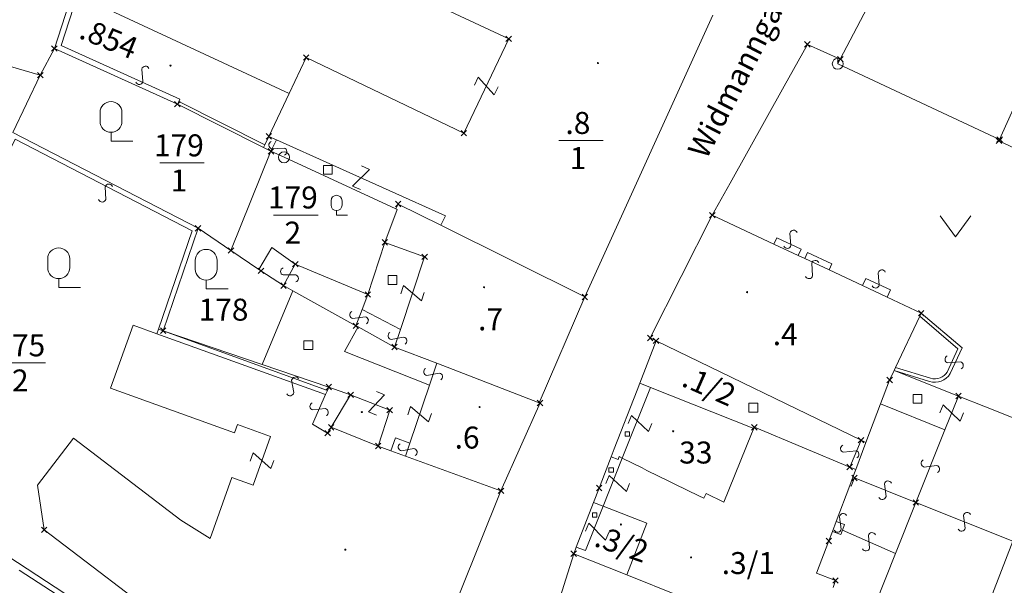
# Model space of a CAD drawing. Units: metres. Extents: x 38475 to 40625, y 163500 to 164826.
# Drawn here: x 39152 to 39241, y 164067 to 164118 of the extents above; entities that cross this region are included whole.
import ezdxf
from ezdxf.enums import TextEntityAlignment as Align

# ---------------------------------------------------------------- set-up
doc = ezdxf.new("R2010")
doc.units = ezdxf.units.M
doc.layers.get('0').update_dxf_attribs({"color": 184})
doc.layers.add('GN', color=7, linetype='Continuous')
doc.layers.add('X_VM_VM_SYMB_T___$vonBlock', color=7, linetype='Continuous')
for name, color, linetype, lineweight in [('K_AL_DK_GG___L_LP$KA_0_$', 7, 'Continuous', 9), ('K_AL_DK_GN___B_LP$KA_0_$', 7, 'Continuous', 9), ('K_AL_DK_GP___B_LP$KA_0_$', 7, 'Continuous', 9), ('K_AL_DK_HG___L_LP$KA_0_$', 13, 'Continuous', 9), ('K_AL_DK_NS___B_LP$KA_0_$', 95, 'Continuous', 9), ('K_AL_DK_SB___T_LP$KA_0_$', 7, 'Continuous', 9), ('K_AL_DK_SG___L_LP$KA_0_$', 163, 'Continuous', 9), ('K_AL_DK_SS1__B_LP$KA_0_$', 253, 'Continuous', 9), ('K_AL_DK_SS___B_LP$KA_0_$', 163, 'Continuous', 9), ('K_AL_DK_VS___B_LP$KA_0_$', 7, 'Continuous', 9)]:
    doc.layers.add(name, color=color, linetype=linetype, lineweight=lineweight)
doc.styles.add('CARLO_VM_Kursiv', font='simplex8.shx', dxfattribs={"oblique": 15})
doc.styles.add('NORM', font='txt8')

# ---------------------------------------------------------------- blocks, each defined once
blk = doc.blocks.new('GN2')
at = {"color": 0}
blk.add_line((-1.75, 0), (2.29, 0), dxfattribs=at)
at = {"layer": 'X_VM_VM_SYMB_T___$vonBlock', "color": 0, "style": 'CARLO_VM_Kursiv', "oblique": 15, "flags": 4}
for tag, p in [('3', (0, 1.6)), ('U', (0, -1.6))]:
    blk.add_attdef(tag, text='', height=2, dxfattribs=at).set_placement(p, align=Align.MIDDLE_CENTER)
blk = doc.blocks.new('GN1')
at = {"layer": 'X_VM_VM_SYMB_T___$vonBlock', "color": 0, "style": 'CARLO_VM_Kursiv', "oblique": 15, "flags": 4}
blk.add_attdef('3', text='', height=2, dxfattribs=at).set_placement((0, 0), align=Align.MIDDLE_CENTER)
blk = doc.blocks.new('FIG020')
for p, q in [((-0.25, 0.25), (0.25, -0.25)), ((-0.25, -0.25), (0.25, 0.25))]:
    blk.add_line(p, q)
at = {"style": 'NORM', "oblique": 15, "flags": 1}
blk.add_attdef('PNUM', (1.882263, -0.526748), '', height=1, dxfattribs=at)
blk = doc.blocks.new('FIG024')
blk.add_line((0, 0), (0, 0.5))
blk.add_circle((0, 0), 0.5)
at = {"style": 'NORM', "oblique": 15, "flags": 1}
blk.add_attdef('PNUM', (1.137236, -0.512142), '', height=1, dxfattribs=at)
blk = doc.blocks.new('FIG124')
at = {"color": 0}
blk.add_circle((0, 0), 0.5, dxfattribs=at)
blk = doc.blocks.new('FIG041')
at = {"color": 0}
blk.add_circle((0, 0), 0.05, dxfattribs=at)
at = {"color": 0, "style": 'NORM', "oblique": 15, "flags": 1}
blk.add_attdef('OBJNR', text='', height=0.625, dxfattribs=at).set_placement((0, 0), align=Align.MIDDLE_CENTER)
blk = doc.blocks.new('FIG095')
for p, q in [((0, 0), (-1.4, 1.9)), ((1.4, 1.9), (0, 0))]:
    blk.add_line(p, q)
at = {"style": 'NORM', "oblique": 15, "flags": 1}
blk.add_attdef('SKZ', text='', height=2.5, dxfattribs=at).set_placement((5.91, 1.25), align=Align.MIDDLE_CENTER)
blk = doc.blocks.new('FIG052')
for p, q in [((-1, 2.6), (-1, 1.8)), ((1, 1.8), (1, 2.6)), ((0, 0), (0, 0.8)), ((2, 0), (0, 0))]:
    blk.add_line(p, q)
for centre, start, end in [((0, 2.6), 0, 180), ((0, 1.8), 180, 0)]:
    blk.add_arc(centre, 1, start, end)
blk = doc.blocks.new('FIG083')
blk.add_lwpolyline([(0.4, 0.4), (-0.4, 0.4), (-0.4, -0.4), (0.4, -0.4)], close=True)
blk = doc.blocks.new('FIG031')
blk.add_lwpolyline([(0.28, 0.82, 0.720322), (-0.28, 0.5), (0.28, -0.5, 1.388269)], format="xyb")
blk.add_arc((-0.053436, -0.566487), 0.34, 228.212847, 11.276915)
blk = doc.blocks.new('FIG032')
for p, q in [((-0.4, 1), (0.4, 1)), ((0.4, 1), (-0.4, -1)), ((-0.4, -1), (0.4, -1))]:
    blk.add_line(p, q)

msp = doc.modelspace()

# ---------------------------------------------------------------- linework, layer by layer
at = {"layer": 'K_AL_DK_GG___L_LP$KA_0_$'}
for points in [[(39226.32, 164114.7), (39236.72, 164134.49)], [(39250.04, 164127.87), (39240.83, 164107.39)], [(39154.73, 164115.67), (39156.388, 164120.76)], [(39176.109, 164111.563), (39156.844, 164120.547)], [(39203.05, 164093.05), (39214.72, 164118.71)], [(39139.04, 164117.42), (39153.45, 164113.23)], [(39221.194, 164112.224), (39223.32, 164116.04)], [(39223.32, 164116.04), (39226.32, 164114.7)], [(39153.45, 164113.23), (39154.73, 164115.67)], [(39165.94, 164110.6), (39154.73, 164115.67)], [(39226.32, 164114.7), (39226.09, 164114.27)], [(39226.09, 164114.27), (39240.83, 164107.39)], [(39153.45, 164113.23), (39150.95, 164108.03)], [(39174.26, 164107.67), (39176.109, 164111.563)], [(39216.289, 164103.422), (39221.194, 164112.224)], [(39173.777, 164106.654), (39165.94, 164110.6)], [(39167.82, 164099.3), (39150.95, 164108.03)], [(39173.897, 164106.907), (39174.26, 164107.67)], [(39240.83, 164107.39), (39240.77, 164107.26)], [(39240.77, 164107.26), (39249.937, 164102.946)], [(39174.46, 164106.31), (39170.82, 164097.28)], [(39173.777, 164106.654), (39173.897, 164106.907)], [(39174.46, 164106.31), (39173.777, 164106.654)], [(39174.46, 164106.31), (39175.65, 164105.76)], [(39175.65, 164105.76), (39185.827, 164101.062)], [(39214.66, 164100.5), (39216.289, 164103.422)], [(39184.83, 164098.02), (39185.954, 164101.004)], [(39185.827, 164101.062), (39186.05, 164101.51)], [(39185.954, 164101.004), (39185.827, 164101.062)], [(39186.05, 164101.51), (39189.927, 164099.581)], [(39209, 164089.32), (39214.66, 164100.5)], [(39220.274, 164097.869), (39214.66, 164100.5)], [(39167.82, 164099.3), (39164.65, 164089.98)], [(39170.82, 164097.28), (39167.82, 164099.3)], [(39189.927, 164099.581), (39203.05, 164093.05)], [(39184.83, 164098.02), (39183.29, 164093.27)], [(39170.82, 164097.28), (39173.351, 164095.565)], [(39174.547, 164097.538), (39173.351, 164095.565)], [(39176.68, 164096.03), (39174.547, 164097.538)], [(39222.492, 164096.829), (39220.274, 164097.869)], [(39223.335, 164097.096), (39223.081, 164096.553)], [(39225.554, 164096.056), (39223.335, 164097.096)], [(39223.081, 164096.553), (39222.492, 164096.829)], [(39173.351, 164095.565), (39173.55, 164095.43)], [(39173.55, 164095.43), (39175.61, 164094.08)], [(39183.29, 164093.27), (39176.68, 164096.03)], [(39225.299, 164095.513), (39225.554, 164096.056)], [(39228.351, 164094.083), (39225.299, 164095.513)], [(39173.671, 164086.911), (39176.461, 164093.608)], [(39175.61, 164094.08), (39176.461, 164093.608)], [(39176.461, 164093.608), (39182.2, 164090.43)], [(39230.596, 164093.03), (39228.351, 164094.083)], [(39198.895, 164083.429), (39203.05, 164093.05)], [(39233.69, 164091.58), (39230.596, 164093.03)], [(39231.354, 164086.641), (39233.557, 164091.299)], [(39233.557, 164091.299), (39233.69, 164091.58)], [(39164.65, 164089.98), (39173.671, 164086.911)], [(39182.2, 164090.43), (39182.392, 164090.324)], [(39182.392, 164090.324), (39185.72, 164088.49)], [(39209.54, 164089.06), (39208.048, 164085.209)], [(39209.54, 164089.06), (39209, 164089.32)], [(39228.21, 164080.01), (39209.54, 164089.06)], [(39185.72, 164088.49), (39189.566, 164087.013)], [(39173.671, 164086.911), (39179.73, 164084.85)], [(39189.566, 164087.013), (39198.895, 164083.429)], [(39230.81, 164085.49), (39231.225, 164086.367)], [(39231.225, 164086.367), (39231.354, 164086.641)], [(39237.09, 164084.03), (39231.225, 164086.367)], [(39229.986, 164083.31), (39230.81, 164085.49)], [(39179.73, 164084.85), (39181.72, 164084.14)], [(39208.048, 164085.209), (39207.803, 164084.575), (39205.73, 164079.222), (39205.452, 164078.504)], [(39208.048, 164085.209), (39209.021, 164084.823)], [(39209.021, 164084.823), (39218.444, 164081.079)], [(39181.72, 164084.14), (39179.94, 164081.19)], [(39237.09, 164084.03), (39239.537, 164083.062)], [(39198.97, 164083.4), (39195.41, 164075.41)], [(39198.895, 164083.429), (39198.97, 164083.4)], [(39228.656, 164079.791), (39229.986, 164083.31)], [(39239.537, 164083.062), (39242.23, 164082)], [(39179.94, 164081.19), (39184.22, 164079.48)], [(39215.718, 164074.383), (39218.244, 164080.588), (39218.444, 164081.079)], [(39218.444, 164081.079), (39218.49, 164081.19)], [(39227.18, 164077.57), (39218.49, 164081.19)], [(39228.656, 164079.791), (39228.21, 164080.01)], [(39184.22, 164079.48), (39185.376, 164079.06)], [(39227.73, 164077.34), (39228.656, 164079.791)], [(39185.376, 164079.06), (39186.719, 164078.571)], [(39186.719, 164078.571), (39195.41, 164075.41)], [(39205.452, 164078.504), (39204.834, 164076.91), (39204.35, 164075.66)], [(39206.175, 164078.516), (39206.076, 164078.262), (39205.452, 164078.504)], [(39206.175, 164078.516), (39206.457, 164078.377)], [(39206.457, 164078.377), (39208.263, 164077.486), (39208.703, 164077.27), (39210.767, 164076.257), (39211.234, 164076.027), (39213.433, 164074.948), (39213.882, 164074.727), (39214.102, 164075.176), (39215.718, 164074.383)], [(39227.73, 164077.34), (39227.18, 164077.57)], [(39227.466, 164076.642), (39227.73, 164077.34)], [(39227.183, 164075.893), (39227.466, 164076.642)], [(39204.35, 164075.66), (39203.842, 164074.344)], [(39225.946, 164072.626), (39227.183, 164075.893)], [(39186.09, 164052.21), (39195.41, 164075.41)], [(39203.842, 164074.344), (39202.273, 164070.282)], [(39204.718, 164074.006), (39203.842, 164074.344)], [(39206.869, 164067.752), (39208.692, 164072.47), (39204.718, 164074.006)], [(39225.599, 164071.71), (39225.946, 164072.626)], [(39225.27, 164070.84), (39225.599, 164071.71)], [(39202.273, 164070.282), (39202.04, 164069.68)], [(39224.164, 164067.92), (39225.27, 164070.84)], [(39196.87, 164053.22), (39202.04, 164069.68)], [(39206.869, 164067.752), (39202.04, 164069.68)], [(39151.538, 164068.184), (39155.508, 164065.593)], [(39211.71, 164065.82), (39206.869, 164067.752)], [(39225.88, 164067.25), (39224.164, 164067.92)], [(39225.88, 164067.25), (39225.66, 164066.617)]]:
    msp.add_lwpolyline(points, dxfattribs=at)
at = {"layer": 'K_AL_DK_HG___L_LP$KA_0_$'}
for points in [[(39181.92, 164123.2), (39196.12, 164116.54)], [(39196.12, 164116.54), (39192.03, 164107.96)], [(39177.67, 164114.85), (39176.109, 164111.563)], [(39192.03, 164107.96), (39177.67, 164114.85)], [(39174.26, 164107.67), (39174.977, 164107.348), (39190.359, 164100.449), (39189.927, 164099.581)], [(39188.46, 164096.7), (39184.83, 164098.02)], [(39186.25, 164090.079), (39188.46, 164096.7)], [(39183.29, 164093.27), (39182.77, 164091.916)], [(39182.77, 164091.916), (39186.25, 164090.079)], [(39153.207, 164075.907), (39156.48, 164080.202), (39166.263, 164072.747), (39168.914, 164071.067), (39170.909, 164076.619), (39172.838, 164075.926), (39174.427, 164080.349), (39171.416, 164081.431), (39171.145, 164080.679), (39159.852, 164084.736), (39161.915, 164090.477), (39164.079, 164089.699), (39164.224, 164090.125)], [(39164.224, 164090.125), (39164.65, 164089.98)], [(39185.376, 164079.06), (39185.796, 164080.215), (39187.112, 164079.737), (39188.898, 164085.032), (39181.161, 164088.091), (39182.392, 164090.324)], [(39206.457, 164078.377), (39209.021, 164084.823)], [(39181.72, 164084.14), (39185.28, 164082.75)], [(39229.986, 164083.31), (39235.856, 164080.957), (39237.09, 164084.03)], [(39185.28, 164082.75), (39184.22, 164079.48)], [(39204.718, 164074.006), (39205.238, 164075.312), (39206.457, 164078.377)], [(39153.8, 164071.85), (39153.207, 164075.907)], [(39202.273, 164070.282), (39203.12, 164069.99), (39204.718, 164074.006)], [(39165.671, 164062.805), (39153.8, 164071.85)]]:
    msp.add_lwpolyline(points, dxfattribs=at)
at = {"layer": 'K_AL_DK_SG___L_LP$KA_0_$'}
for points in [[(39164.262, 164140.527), (39164.029, 164139.974), (39163.276, 164140.292), (39156.844, 164120.547), (39155.344, 164115.941), (39166.146, 164111.056), (39166.055, 164110.855)], [(39165.94, 164110.6), (39166.055, 164110.855)], [(39173.897, 164106.907), (39166.055, 164110.855)], [(39164.224, 164090.125), (39167.269, 164099.078), (39151.148, 164107.421), (39142.039, 164089.238), (39141.637, 164089.439)], [(39174.977, 164107.348), (39174.46, 164106.31)], [(39222.492, 164096.829), (39222.76, 164097.399), (39220.541, 164098.439), (39220.274, 164097.869)], [(39223.081, 164096.553), (39225.299, 164095.513)], [(39176.68, 164096.03), (39175.61, 164094.08)], [(39230.596, 164093.03), (39230.906, 164093.691), (39228.66, 164094.744), (39228.351, 164094.083)], [(39182.77, 164091.916), (39182.2, 164090.43)], [(39236.069, 164086.221), (39237.04, 164088.34), (39233.557, 164091.299)], [(39236.334, 164086.079), (39237.407, 164088.422), (39233.69, 164091.58)], [(39179.598, 164084.548), (39164.65, 164089.98)], [(39186.25, 164090.079), (39185.72, 164088.49)], [(39164.079, 164089.699), (39179.437, 164084.181), (39178.258, 164081.485)], [(39188.898, 164085.032), (39189.566, 164087.013)], [(39231.225, 164086.367), (39234.455, 164085.364)], [(39231.354, 164086.641), (39234.543, 164085.651)], [(39179.437, 164084.181), (39179.598, 164084.548), (39179.73, 164084.85)], [(39178.258, 164081.485), (39179.62, 164080.66)], [(39179.62, 164080.66), (39179.94, 164081.19)], [(39233.2, 164074.34), (39235.856, 164080.957)], [(39227.18, 164077.57), (39228.21, 164080.01)], [(39186.719, 164078.571), (39187.112, 164079.737)], [(39136.226, 164078.792), (39136.553, 164078.562), (39158.341, 164064.34), (39168.71, 164057.701), (39168.44, 164057.28)], [(39227.322, 164075.838), (39227.62, 164076.58)], [(39227.62, 164076.58), (39233.2, 164074.34)], [(39227.183, 164075.893), (39227.322, 164075.838)], [(39233.2, 164074.34), (39231.345, 164069.696), (39229.515, 164065.118)], [(39242.03, 164070.836), (39233.2, 164074.34)], [(39225.946, 164072.626), (39226.705, 164072.342), (39226.514, 164071.839), (39226.356, 164071.42), (39225.599, 164071.71)], [(39226.514, 164071.839), (39231.345, 164069.696)], [(39242.03, 164070.836), (39238.471, 164061.635)]]:
    msp.add_lwpolyline(points, dxfattribs=at)
for points in [[(39234.455, 164085.364, 0.34116), (39236.334, 164086.079)], [(39234.543, 164085.651, 0.33731), (39236.069, 164086.221)]]:
    msp.add_lwpolyline(points, format="xyb", dxfattribs=at)

# ---------------------------------------------------------------- block references
at = {"layer": 'K_AL_DK_GN___B_LP$KA_0_$'}
ref = msp.add_blockref('GN1', (39159.707, 164116.573), dxfattribs=dict(at, rotation=337.7009999999999))
ref.add_attrib('75454', '.854', dxfattribs={"layer": 'GN', "height": 2, "rotation": 337.701, "style": 'NORM', "oblique": 15, "flags": 4}).set_placement((39159.707, 164116.573), align=Align.MIDDLE_CENTER)
ref = msp.add_blockref('GN2', (39202.421, 164107.287), dxfattribs=at)
ref.add_attrib('75454', '.8', dxfattribs={"layer": 'GN', "height": 2, "style": 'NORM', "oblique": 15, "flags": 4}).set_placement((39202.421, 164108.887), align=Align.MIDDLE_CENTER)
ref.add_attrib('U', '1', dxfattribs={"layer": 'GN', "height": 2, "style": 'NORM', "oblique": 15, "flags": 4}).set_placement((39202.421, 164105.687), align=Align.MIDDLE_CENTER)
ref = msp.add_blockref('GN2', (39166.075, 164105.251), dxfattribs=at)
ref.add_attrib('75454', '179', dxfattribs={"layer": 'GN', "height": 2, "style": 'NORM', "oblique": 15, "flags": 4}).set_placement((39166.075, 164106.851), align=Align.MIDDLE_CENTER)
ref.add_attrib('U', '1', dxfattribs={"layer": 'GN', "height": 2, "style": 'NORM', "oblique": 15, "flags": 4}).set_placement((39166.075, 164103.651), align=Align.MIDDLE_CENTER)
ref = msp.add_blockref('GN2', (39176.456, 164100.505), dxfattribs=at)
ref.add_attrib('75454', '179', dxfattribs={"layer": 'GN', "height": 2, "style": 'NORM', "oblique": 15, "flags": 4}).set_placement((39176.456, 164102.105), align=Align.MIDDLE_CENTER)
ref.add_attrib('U', '2', dxfattribs={"layer": 'GN', "height": 2, "style": 'NORM', "oblique": 15, "flags": 4}).set_placement((39176.456, 164098.905), align=Align.MIDDLE_CENTER)
ref = msp.add_blockref('GN1', (39170.139, 164091.894), dxfattribs=at)
ref.add_attrib('75454', '178', dxfattribs={"layer": 'GN', "height": 2, "style": 'NORM', "oblique": 15, "flags": 4}).set_placement((39170.139, 164091.894), align=Align.MIDDLE_CENTER)
ref = msp.add_blockref('GN1', (39194.462, 164091.019), dxfattribs=at)
ref.add_attrib('75454', '.7', dxfattribs={"layer": 'GN', "height": 2, "style": 'NORM', "oblique": 15, "flags": 4}).set_placement((39194.462, 164091.019), align=Align.MIDDLE_CENTER)
ref = msp.add_blockref('GN1', (39221.306, 164089.662), dxfattribs=at)
ref.add_attrib('75454', '.4', dxfattribs={"layer": 'GN', "height": 2, "style": 'NORM', "oblique": 15, "flags": 4}).set_placement((39221.306, 164089.662), align=Align.MIDDLE_CENTER)
ref = msp.add_blockref('GN2', (39151.627, 164087.048), dxfattribs=at)
ref.add_attrib('75454', '175', dxfattribs={"layer": 'GN', "height": 2, "style": 'NORM', "oblique": 15, "flags": 4}).set_placement((39151.627, 164088.648), align=Align.MIDDLE_CENTER)
ref.add_attrib('U', '2', dxfattribs={"layer": 'GN', "height": 2, "style": 'NORM', "oblique": 15, "flags": 4}).set_placement((39151.627, 164085.448), align=Align.MIDDLE_CENTER)
ref = msp.add_blockref('GN1', (39214.384, 164084.935), dxfattribs=dict(at, rotation=336.212))
ref.add_attrib('75454', '.1/2', dxfattribs={"layer": 'GN', "height": 2, "rotation": 336.212, "style": 'NORM', "oblique": 15, "flags": 4}).set_placement((39214.384, 164084.935), align=Align.MIDDLE_CENTER)
ref = msp.add_blockref('GN1', (39192.325, 164080.253), dxfattribs=at)
ref.add_attrib('75454', '.6', dxfattribs={"layer": 'GN', "height": 2, "style": 'NORM', "oblique": 15, "flags": 4}).set_placement((39192.325, 164080.253), align=Align.MIDDLE_CENTER)
ref = msp.add_blockref('GN1', (39213.16, 164078.892), dxfattribs=at)
ref.add_attrib('75454', '33', dxfattribs={"layer": 'GN', "height": 2, "style": 'NORM', "oblique": 15, "flags": 4}).set_placement((39213.16, 164078.892), align=Align.MIDDLE_CENTER)
ref = msp.add_blockref('GN1', (39206.424, 164070.563), dxfattribs=dict(at, rotation=340.91))
ref.add_attrib('75454', '.3/2', dxfattribs={"layer": 'GN', "height": 2, "rotation": 340.91, "style": 'NORM', "oblique": 15, "flags": 4}).set_placement((39206.424, 164070.563), align=Align.MIDDLE_CENTER)
ref = msp.add_blockref('GN1', (39217.948, 164068.831), dxfattribs=at)
ref.add_attrib('75454', '.3/1', dxfattribs={"layer": 'GN', "height": 2, "style": 'NORM', "oblique": 15, "flags": 4}).set_placement((39217.948, 164068.831), align=Align.MIDDLE_CENTER)
at = {"layer": 'K_AL_DK_GP___B_LP$KA_0_$'}
for name, p in [('FIG020', (39196.12, 164116.54)), ('FIG020', (39154.73, 164115.67)), ('FIG020', (39223.32, 164116.04)), ('FIG020', (39177.67, 164114.85)), ('FIG024', (39226.09, 164114.27)), ('FIG020', (39226.32, 164114.7)), ('FIG020', (39153.45, 164113.23)), ('FIG020', (39165.94, 164110.6)), ('FIG020', (39174.26, 164107.67)), ('FIG020', (39192.03, 164107.96)), ('FIG020', (39240.77, 164107.26)), ('FIG020', (39240.83, 164107.39)), ('FIG020', (39174.46, 164106.31)), ('FIG124', (39175.65, 164105.76)), ('FIG020', (39186.05, 164101.51)), ('FIG020', (39214.66, 164100.5)), ('FIG020', (39167.82, 164099.3)), ('FIG020', (39184.83, 164098.02)), ('FIG020', (39170.82, 164097.28)), ('FIG020', (39176.68, 164096.03)), ('FIG020', (39188.46, 164096.7)), ('FIG020', (39173.55, 164095.43)), ('FIG020', (39175.61, 164094.08)), ('FIG020', (39183.29, 164093.27)), ('FIG020', (39203.05, 164093.05)), ('FIG020', (39233.69, 164091.58)), ('FIG020', (39164.65, 164089.98)), ('FIG020', (39182.2, 164090.43)), ('FIG020', (39209, 164089.32)), ('FIG020', (39209.54, 164089.06)), ('FIG020', (39185.72, 164088.49)), ('FIG020', (39230.81, 164085.49)), ('FIG020', (39179.73, 164084.85)), ('FIG020', (39181.72, 164084.14)), ('FIG020', (39198.97, 164083.4)), ('FIG020', (39237.09, 164084.03)), ('FIG020', (39185.28, 164082.75)), ('FIG020', (39179.62, 164080.66)), ('FIG020', (39179.94, 164081.19)), ('FIG020', (39218.49, 164081.19)), ('FIG020', (39228.21, 164080.01)), ('FIG020', (39184.22, 164079.48)), ('FIG020', (39227.18, 164077.57)), ('FIG020', (39227.62, 164076.58)), ('FIG020', (39195.41, 164075.41)), ('FIG020', (39204.35, 164075.66)), ('FIG020', (39233.2, 164074.34)), ('FIG020', (39153.8, 164071.85)), ('FIG020', (39225.27, 164070.84)), ('FIG020', (39202.04, 164069.68)), ('FIG020', (39225.88, 164067.25))]:
    msp.add_blockref(name, p, dxfattribs=at)
at = {"layer": 'K_AL_DK_NS___B_LP$KA_0_$'}
for name, p in [('FIG041', (39165.313, 164114.107)), ('FIG041', (39204.25, 164114.339)), ('FIG052', (39159.891, 164107.237)), ('FIG083', (39179.651, 164104.63)), ('FIG095', (39236.805, 164098.535)), ('FIG052', (39155.127, 164093.924)), ('FIG052', (39168.556, 164093.781)), ('FIG083', (39185.537, 164094.594)), ('FIG041', (39193.871, 164093.935)), ('FIG041', (39217.824, 164093.486)), ('FIG083', (39177.869, 164088.655)), ('FIG083', (39233.352, 164083.773)), ('FIG041', (39193.466, 164083.028)), ('FIG083', (39218.402, 164082.976)), ('FIG041', (39182.738, 164082.572)), ('FIG041', (39211.095, 164080.826)), ('FIG041', (39206.34, 164072.342)), ('FIG041', (39181.234, 164070.052)), ('FIG041', (39212.727, 164069.345))]:
    msp.add_blockref(name, p, dxfattribs=at)
at = {"layer": 'K_AL_DK_SS1__B_LP$KA_0_$'}
for p, rotation in [((39162.753, 164113.227), 335.639), ((39175.091, 164106.574), 63.541), ((39159.388, 164102.509), 332.659), ((39221.779, 164098.299), 334.894), ((39223.757, 164095.549), 154.87), ((39176.145, 164095.055), 61.249), ((39229.819, 164094.689), 154.87), ((39182.485, 164091.173), 68.98400000000001), ((39185.985, 164089.284), 251.528), ((39236.692, 164087.098), 65.374), ((39189.232, 164086.022), 251.357), ((39176.441, 164084.915), 160.256), ((39178.848, 164082.833), 246.372), ((39186.915, 164079.154), 251.357), ((39227.183, 164078.987), 247.117), ((39234.528, 164077.648), 248.148), ((39230.41, 164075.46), 338.1019999999999), ((39226.325, 164072.484), 159.511), ((39237.615, 164072.588), 158.366), ((39228.929, 164070.768), 156.074)]:
    msp.add_blockref('FIG031', p, dxfattribs=dict(at, rotation=rotation))
at = {"layer": 'K_AL_DK_SS___B_LP$KA_0_$'}
for p, rotation in [((39194.075, 164112.25), 244.538), ((39182.668, 164103.899), 335.8680000000001), ((39187.355, 164093.389), 71.562), ((39184.07, 164083.371), 158.652), ((39188.005, 164082.385), 71.333), ((39236.473, 164082.493), 248.148), ((39208.073, 164081.536), 248.32), ((39173.633, 164078.138), 70.245), ((39206.052, 164076.073), 248.32), ((39204.185, 164071.698), 66.34899999999999)]:
    msp.add_blockref('FIG032', p, dxfattribs=dict(at, rotation=rotation))
at = {"layer": 'K_AL_DK_VS___B_LP$KA_0_$', "xscale": 0.5, "yscale": 0.5, "zscale": 0.5}
for name, p in [('FIG052', (39180.432, 164100.505)), ('FIG083', (39206.918, 164080.581)), ('FIG083', (39205.452, 164077.294)), ('FIG083', (39203.941, 164073.208))]:
    msp.add_blockref(name, p, dxfattribs=at)

# ---------------------------------------------------------------- texts
at = {"layer": 'K_AL_DK_SB___T_LP$KA_0_$', "style": 'NORM', "oblique": 15}
msp.add_text('Widmanngasse', height=2, rotation=62.682, dxfattribs=at).set_placement((39214.122, 164105.492))

doc.saveas('drawing.dxf')
